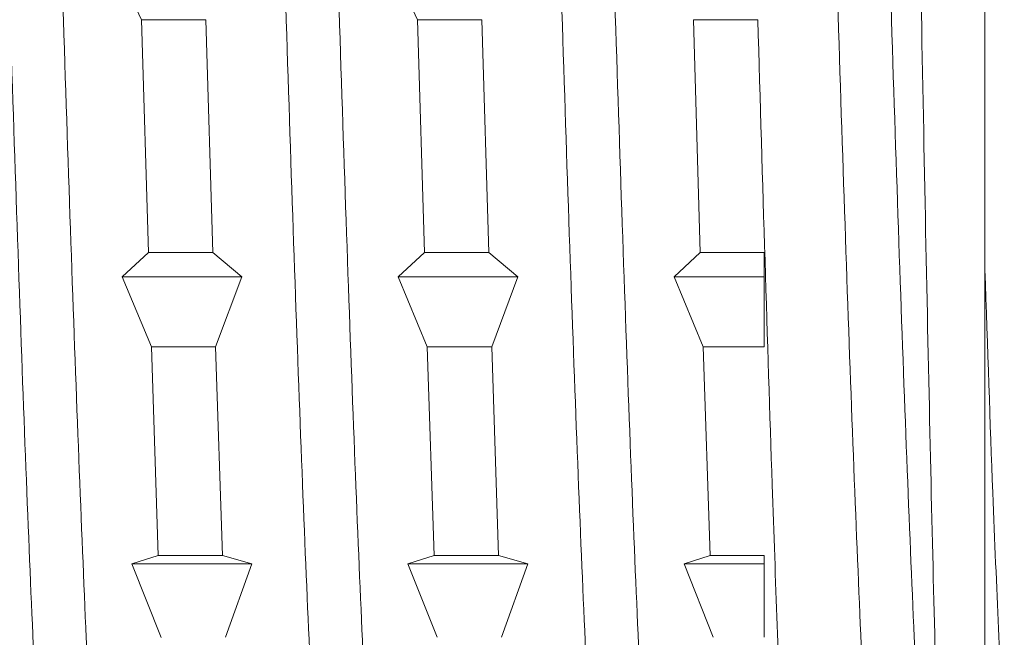
# Model space of a CAD drawing. Units: millimetres. Extents: x 51 to 197, y 65 to 231.
# Drawn here: x 152 to 152, y 152 to 152 of the extents above; entities that cross this region are included whole.
import ezdxf

# ---------------------------------------------------------------- set-up
doc = ezdxf.new("R2010")
doc.units = ezdxf.units.MM
doc.header["$MEASUREMENT"] = 0

# ---------------------------------------------------------------- blocks, each defined once
blk = doc.blocks.new('block 7166')
at = {"color": 7, "lineweight": 9, "true_color": 0xffffff}
blk.add_open_spline([(151.94107, 152.19781), (151.94216, 152.16574), (151.94324, 152.13366), (151.94433, 152.10542), (151.94591, 152.06451), (151.94751, 152.03167), (151.9491, 151.99882)], degree=3, knots=[0, 0, 0, 0, 1, 1, 1, 2, 2, 2, 2], dxfattribs=at)
blk = doc.blocks.new('block 7238')
at = {"color": 7, "lineweight": 9, "true_color": 0xffffff}
blk.add_open_spline([(151.89362, 153.09736), (151.8938, 153.09854), (151.89398, 153.09971), (151.89415, 153.10041), (151.89551, 153.10574), (151.89683, 153.0824), (151.89813, 153.05219), (151.89943, 153.02221), (151.90071, 152.98547), (151.90201, 152.93854), (151.90331, 152.8918), (151.90461, 152.83496), (151.90591, 152.77268), (151.90721, 152.71073), (151.9085, 152.64341), (151.90978, 152.57412), (151.91105, 152.50554), (151.91231, 152.43504), (151.91357, 152.36683), (151.91483, 152.29905), (151.91609, 152.23354), (151.91735, 152.17376), (151.9186, 152.11431), (151.91985, 152.06052), (151.92106, 152.01667), (151.92226, 151.97338), (151.92342, 151.93977), (151.92458, 151.91384), (151.92573, 151.88814), (151.92687, 151.86997), (151.92794, 151.87545), (151.92812, 151.87634), (151.92829, 151.87785), (151.92846, 151.87937)], degree=3, knots=[0, 0, 0, 0, 1, 1, 1, 2, 2, 2, 3, 3, 3, 4, 4, 4, 5, 5, 5, 6, 6, 6, 7, 7, 7, 8, 8, 8, 9, 9, 9, 10, 10, 10, 11, 11, 11, 11], dxfattribs=at)
blk = doc.blocks.new('block 7243')
at = {"color": 7, "lineweight": 9, "true_color": 0xffffff}
blk.add_open_spline([(151.52555, 153.04806), (151.52595, 153.04966), (151.52634, 153.05125), (151.52673, 153.05195), (151.52879, 153.05564), (151.53082, 153.03438), (151.53285, 153.00646), (151.53488, 152.97854), (151.53691, 152.94396), (151.53897, 152.90008), (151.54102, 152.85621), (151.54309, 152.80305), (151.54515, 152.74483), (151.54721, 152.6866), (151.54925, 152.62331), (151.55129, 152.55821), (151.55332, 152.49311), (151.55534, 152.42621), (151.55739, 152.36129), (151.55944, 152.29637), (151.56151, 152.23344), (151.56357, 152.17629), (151.56563, 152.11915), (151.56768, 152.0678), (151.56972, 152.02409), (151.57176, 151.98039), (151.57378, 151.94434), (151.57582, 151.92187), (151.57783, 151.8998), (151.57986, 151.89084), (151.58189, 151.88187)], degree=3, knots=[0, 0, 0, 0, 1, 1, 1, 2, 2, 2, 3, 3, 3, 4, 4, 4, 5, 5, 5, 6, 6, 6, 7, 7, 7, 8, 8, 8, 9, 9, 9, 10, 10, 10, 10], dxfattribs=at)
blk = doc.blocks.new('block 7244')
at = {"color": 7, "lineweight": 9, "true_color": 0xffffff}
blk.add_open_spline([(151.63988, 153.04503), (151.64107, 153.04607), (151.64226, 153.04711), (151.64344, 153.04214), (151.64549, 153.03351), (151.64753, 153.00675), (151.64956, 152.97221), (151.65159, 152.93767), (151.65363, 152.89535), (151.65568, 152.84526), (151.65773, 152.79518), (151.65981, 152.73734), (151.66186, 152.67562), (151.66392, 152.6139), (151.66596, 152.54831), (151.668, 152.48242), (151.67003, 152.41654), (151.67205, 152.35036), (151.6741, 152.28748), (151.67615, 152.2246), (151.67823, 152.16503), (151.68029, 152.11279), (151.68235, 152.06055), (151.6844, 152.01566), (151.68643, 151.97806), (151.68846, 151.94047), (151.69048, 151.91018), (151.69253, 151.89851), (151.69361, 151.89236), (151.6947, 151.89138), (151.69578, 151.8904)], degree=3, knots=[0, 0, 0, 0, 1, 1, 1, 2, 2, 2, 3, 3, 3, 4, 4, 4, 5, 5, 5, 6, 6, 6, 7, 7, 7, 8, 8, 8, 9, 9, 9, 10, 10, 10, 10], dxfattribs=at)
blk = doc.blocks.new('block 7245')
at = {"color": 7, "lineweight": 9, "true_color": 0xffffff}
blk.add_open_spline([(151.75421, 153.05192), (151.7562, 153.04645), (151.75818, 153.04098), (151.76015, 153.02264), (151.7622, 153.00354), (151.76423, 152.97048), (151.76627, 152.92945), (151.7683, 152.88841), (151.77034, 152.83939), (151.77239, 152.78406), (151.77445, 152.72873), (151.77652, 152.66709), (151.77858, 152.60289), (151.78063, 152.53869), (151.78267, 152.47193), (151.7847, 152.40638), (151.78674, 152.34083), (151.78877, 152.27649), (151.79082, 152.21669), (151.79287, 152.1569), (151.79494, 152.10165), (151.797, 152.05526), (151.79906, 152.00886), (151.80111, 151.97133), (151.80314, 151.94027), (151.80517, 151.90921), (151.80719, 151.88462), (151.80924, 151.88472), (151.80965, 151.88474), (151.81007, 151.88574), (151.81048, 151.88675)], degree=3, knots=[0, 0, 0, 0, 1, 1, 1, 2, 2, 2, 3, 3, 3, 4, 4, 4, 5, 5, 5, 6, 6, 6, 7, 7, 7, 8, 8, 8, 9, 9, 9, 10, 10, 10, 10], dxfattribs=at)
blk = doc.blocks.new('block 7246')
at = {"color": 7, "lineweight": 9, "true_color": 0xffffff}
blk.add_open_spline([(151.86857, 153.04565), (151.86927, 153.04769), (151.86998, 153.04973), (151.87069, 153.04919), (151.87274, 153.04763), (151.87481, 153.02433), (151.87686, 152.99377), (151.87891, 152.9632), (151.88094, 152.92537), (151.88298, 152.87889), (151.88501, 152.8324), (151.88705, 152.77726), (151.88911, 152.71752), (151.89116, 152.65778), (151.89324, 152.59343), (151.89529, 152.52787), (151.89734, 152.46232), (151.89938, 152.39556), (151.90141, 152.33135), (151.90344, 152.26714), (151.90548, 152.20548), (151.90753, 152.15013), (151.90958, 152.09477), (151.91166, 152.04573), (151.91371, 152.00466), (151.91577, 151.96359), (151.91781, 151.9305), (151.91985, 151.91135), (151.92181, 151.89292), (151.92377, 151.88741), (151.92573, 151.88189)], degree=3, knots=[0, 0, 0, 0, 1, 1, 1, 2, 2, 2, 3, 3, 3, 4, 4, 4, 5, 5, 5, 6, 6, 6, 7, 7, 7, 8, 8, 8, 9, 9, 9, 10, 10, 10, 10], dxfattribs=at)
blk = doc.blocks.new('block 7444')
at = {"color": 7, "lineweight": 9, "true_color": 0xffffff}
blk.add_lwpolyline([(151.59162, 152.30138), (151.57951, 152.32736)], dxfattribs=at)
blk = doc.blocks.new('block 7445')
at = {"color": 7, "lineweight": 9, "true_color": 0xffffff}
blk.add_lwpolyline([(151.59161, 152.30138), (151.59452, 152.20494)], dxfattribs=at)
blk = doc.blocks.new('block 7446')
at = {"color": 7, "lineweight": 9, "true_color": 0xffffff}
blk.add_lwpolyline([(151.58364, 152.1948), (151.59452, 152.20493)], dxfattribs=at)
blk = doc.blocks.new('block 7447')
at = {"color": 7, "lineweight": 9, "true_color": 0xffffff}
blk.add_lwpolyline([(151.59573, 152.16584), (151.58364, 152.1948)], dxfattribs=at)
blk = doc.blocks.new('block 7448')
at = {"color": 7, "lineweight": 9, "true_color": 0xffffff}
blk.add_lwpolyline([(151.59573, 152.16583), (151.59855, 152.07931)], dxfattribs=at)
blk = doc.blocks.new('block 7449')
at = {"color": 7, "lineweight": 9, "true_color": 0xffffff}
blk.add_lwpolyline([(151.58768, 152.07588), (151.59856, 152.07931)], dxfattribs=at)
blk = doc.blocks.new('block 7450')
at = {"color": 7, "lineweight": 9, "true_color": 0xffffff}
blk.add_lwpolyline([(151.59977, 152.04537), (151.58768, 152.07587)], dxfattribs=at)
blk = doc.blocks.new('block 7486')
at = {"color": 7, "lineweight": 9, "true_color": 0xffffff}
blk.add_lwpolyline([(151.70596, 152.30138), (151.69388, 152.32737)], dxfattribs=at)
blk = doc.blocks.new('block 7487')
at = {"color": 7, "lineweight": 9, "true_color": 0xffffff}
blk.add_lwpolyline([(151.70596, 152.30138), (151.70883, 152.20493)], dxfattribs=at)
blk = doc.blocks.new('block 7488')
at = {"color": 7, "lineweight": 9, "true_color": 0xffffff}
blk.add_lwpolyline([(151.69797, 152.1948), (151.70883, 152.20494)], dxfattribs=at)
blk = doc.blocks.new('block 7489')
at = {"color": 7, "lineweight": 9, "true_color": 0xffffff}
blk.add_lwpolyline([(151.71007, 152.16584), (151.69797, 152.1948)], dxfattribs=at)
blk = doc.blocks.new('block 7490')
at = {"color": 7, "lineweight": 9, "true_color": 0xffffff}
blk.add_lwpolyline([(151.71007, 152.16583), (151.71294, 152.07931)], dxfattribs=at)
blk = doc.blocks.new('block 7491')
at = {"color": 7, "lineweight": 9, "true_color": 0xffffff}
blk.add_lwpolyline([(151.70206, 152.07588), (151.71294, 152.07931)], dxfattribs=at)
blk = doc.blocks.new('block 7492')
at = {"color": 7, "lineweight": 9, "true_color": 0xffffff}
blk.add_lwpolyline([(151.71414, 152.04538), (151.70206, 152.07588)], dxfattribs=at)
blk = doc.blocks.new('block 7530')
at = {"color": 7, "lineweight": 9, "true_color": 0xffffff}
blk.add_lwpolyline([(151.82035, 152.30138), (151.82317, 152.20493)], dxfattribs=at)
blk = doc.blocks.new('block 7531')
at = {"color": 7, "lineweight": 9, "true_color": 0xffffff}
blk.add_lwpolyline([(151.81229, 152.1948), (151.82317, 152.20494)], dxfattribs=at)
blk = doc.blocks.new('block 7532')
at = {"color": 7, "lineweight": 9, "true_color": 0xffffff}
blk.add_lwpolyline([(151.82438, 152.16582), (151.81229, 152.19479)], dxfattribs=at)
blk = doc.blocks.new('block 7533')
at = {"color": 7, "lineweight": 9, "true_color": 0xffffff}
blk.add_lwpolyline([(151.82438, 152.16583), (151.82729, 152.07931)], dxfattribs=at)
blk = doc.blocks.new('block 7534')
at = {"color": 7, "lineweight": 9, "true_color": 0xffffff}
blk.add_lwpolyline([(151.81642, 152.07588), (151.82729, 152.07931)], dxfattribs=at)
blk = doc.blocks.new('block 7535')
at = {"color": 7, "lineweight": 9, "true_color": 0xffffff}
blk.add_lwpolyline([(151.82851, 152.04539), (151.81642, 152.07588)], dxfattribs=at)
blk = doc.blocks.new('block 7588')
at = {"color": 7, "lineweight": 9, "true_color": 0xffffff}
blk.add_open_spline([(151.85705, 151.99544), (151.85569, 152.03169), (151.85433, 152.06794), (151.85295, 152.10865), (151.85097, 152.16682), (151.84897, 152.2341), (151.84697, 152.30138)], degree=3, knots=[0, 0, 0, 0, 1, 1, 1, 2, 2, 2, 2], dxfattribs=at)
blk = doc.blocks.new('block 7628')
at = {"color": 7, "lineweight": 9, "true_color": 0xffffff}
blk.add_lwpolyline([(151.75166, 152.07588), (151.74078, 152.04539)], dxfattribs=at)
blk = doc.blocks.new('block 7629')
at = {"color": 7, "lineweight": 9, "true_color": 0xffffff}
blk.add_lwpolyline([(151.73958, 152.07931), (151.75166, 152.07588)], dxfattribs=at)
blk = doc.blocks.new('block 7630')
at = {"color": 7, "lineweight": 9, "true_color": 0xffffff}
blk.add_lwpolyline([(151.73958, 152.07931), (151.73674, 152.16583)], dxfattribs=at)
blk = doc.blocks.new('block 7631')
at = {"color": 7, "lineweight": 9, "true_color": 0xffffff}
blk.add_lwpolyline([(151.74761, 152.19479), (151.73674, 152.16583)], dxfattribs=at)
blk = doc.blocks.new('block 7632')
at = {"color": 7, "lineweight": 9, "true_color": 0xffffff}
blk.add_lwpolyline([(151.7355, 152.20494), (151.7476, 152.1948)], dxfattribs=at)
blk = doc.blocks.new('block 7633')
at = {"color": 7, "lineweight": 9, "true_color": 0xffffff}
blk.add_lwpolyline([(151.7355, 152.20494), (151.7326, 152.30138)], dxfattribs=at)
blk = doc.blocks.new('block 7666')
at = {"color": 7, "lineweight": 9, "true_color": 0xffffff}
blk.add_lwpolyline([(151.6373, 152.07588), (151.62643, 152.04539)], dxfattribs=at)
blk = doc.blocks.new('block 7667')
at = {"color": 7, "lineweight": 9, "true_color": 0xffffff}
blk.add_lwpolyline([(151.62521, 152.07931), (151.6373, 152.07588)], dxfattribs=at)
blk = doc.blocks.new('block 7668')
at = {"color": 7, "lineweight": 9, "true_color": 0xffffff}
blk.add_lwpolyline([(151.62521, 152.07931), (151.62238, 152.16583)], dxfattribs=at)
blk = doc.blocks.new('block 7669')
at = {"color": 7, "lineweight": 9, "true_color": 0xffffff}
blk.add_lwpolyline([(151.63326, 152.19479), (151.62238, 152.16583)], dxfattribs=at)
blk = doc.blocks.new('block 7670')
at = {"color": 7, "lineweight": 9, "true_color": 0xffffff}
blk.add_lwpolyline([(151.62117, 152.20494), (151.63326, 152.1948)], dxfattribs=at)
blk = doc.blocks.new('block 7671')
at = {"color": 7, "lineweight": 9, "true_color": 0xffffff}
blk.add_lwpolyline([(151.62118, 152.20494), (151.61827, 152.30138)], dxfattribs=at)
blk = doc.blocks.new('block 7865')
at = {"color": 7, "lineweight": 9, "true_color": 0xffffff}
blk.add_open_spline([(151.50458, 153.04411), (151.5058, 153.04257), (151.50702, 153.04103), (151.50823, 153.0332), (151.51027, 153.02008), (151.5123, 152.98927), (151.51435, 152.95102), (151.5164, 152.91276), (151.51848, 152.86706), (151.52053, 152.81421), (151.52259, 152.76136), (151.52463, 152.70136), (151.52667, 152.6382), (151.52871, 152.57505), (151.53073, 152.50873), (151.53278, 152.44287), (151.53483, 152.37702), (151.53689, 152.31163), (151.53895, 152.25026), (151.54101, 152.18889), (151.54307, 152.13153), (151.54511, 152.0821), (151.54714, 152.03266), (151.54917, 151.99115), (151.55121, 151.95736), (151.55325, 151.92357), (151.55532, 151.89749), (151.55737, 151.89013), (151.55847, 151.88622), (151.55956, 151.88761), (151.56066, 151.88899)], degree=3, knots=[0, 0, 0, 0, 1, 1, 1, 2, 2, 2, 3, 3, 3, 4, 4, 4, 5, 5, 5, 6, 6, 6, 7, 7, 7, 8, 8, 8, 9, 9, 9, 10, 10, 10, 10], dxfattribs=at)
blk = doc.blocks.new('block 7866')
at = {"color": 7, "lineweight": 9, "true_color": 0xffffff}
blk.add_open_spline([(151.61867, 153.05178), (151.62088, 153.05935), (151.62292, 153.0368), (151.62495, 153.00878), (151.62698, 152.98076), (151.62901, 152.94729), (151.63106, 152.90411), (151.63311, 152.86093), (151.63518, 152.80805), (151.63724, 152.7501), (151.6393, 152.69215), (151.64135, 152.62913), (151.64339, 152.56413), (151.64542, 152.49913), (151.64745, 152.43216), (151.64949, 152.3672), (151.65154, 152.30224), (151.6536, 152.23929), (151.65566, 152.18152), (151.65772, 152.12375), (151.65978, 152.07116), (151.66182, 152.02805), (151.66386, 151.98494), (151.66588, 151.9513), (151.66792, 151.92411), (151.66996, 151.89692), (151.67202, 151.87617), (151.67408, 151.88143), (151.67438, 151.88219), (151.67468, 151.88352), (151.67498, 151.88485)], degree=3, knots=[0, 0, 0, 0, 1, 1, 1, 2, 2, 2, 3, 3, 3, 4, 4, 4, 5, 5, 5, 6, 6, 6, 7, 7, 7, 8, 8, 8, 9, 9, 9, 10, 10, 10, 10], dxfattribs=at)
blk = doc.blocks.new('block 7867')
at = {"color": 7, "lineweight": 9, "true_color": 0xffffff}
blk.add_open_spline([(151.73336, 153.04432), (151.73408, 153.04485), (151.73481, 153.04538), (151.73553, 153.04327), (151.73758, 153.03725), (151.73963, 153.00971), (151.74167, 152.97523), (151.7437, 152.94075), (151.74573, 152.89933), (151.74777, 152.84983), (151.74982, 152.80032), (151.75189, 152.74272), (151.75395, 152.68121), (151.75601, 152.61971), (151.75806, 152.55428), (151.7601, 152.48842), (151.76214, 152.42256), (151.76416, 152.35626), (151.7662, 152.2932), (151.76825, 152.23015), (151.7703, 152.17034), (151.77237, 152.11759), (151.77443, 152.06484), (151.77649, 152.01914), (151.77854, 151.9814), (151.78058, 151.94367), (151.7826, 151.91389), (151.78464, 151.9), (151.78619, 151.8894), (151.78776, 151.88806), (151.78933, 151.88671)], degree=3, knots=[0, 0, 0, 0, 1, 1, 1, 2, 2, 2, 3, 3, 3, 4, 4, 4, 5, 5, 5, 6, 6, 6, 7, 7, 7, 8, 8, 8, 9, 9, 9, 10, 10, 10, 10], dxfattribs=at)
blk = doc.blocks.new('block 7868')
at = {"color": 7, "lineweight": 9, "true_color": 0xffffff}
blk.add_open_spline([(151.84776, 153.04514), (151.84925, 153.04108), (151.85074, 153.03701), (151.85223, 153.02452), (151.85429, 153.00726), (151.85634, 152.97393), (151.85838, 152.93311), (151.86042, 152.89229), (151.86244, 152.84397), (151.86449, 152.78909), (151.86653, 152.73422), (151.86859, 152.67278), (151.87065, 152.60872), (151.87271, 152.54466), (151.87478, 152.47797), (151.87682, 152.41235), (151.87886, 152.34673), (151.88088, 152.28218), (151.88292, 152.22213), (151.88496, 152.16209), (151.88701, 152.10656), (151.88907, 152.05955), (151.89113, 152.01254), (151.8932, 151.97406), (151.89525, 151.94293), (151.89729, 151.91181), (151.89931, 151.88806), (151.90135, 151.88545), (151.90212, 151.88447), (151.90289, 151.8865), (151.90367, 151.88852)], degree=3, knots=[0, 0, 0, 0, 1, 1, 1, 2, 2, 2, 3, 3, 3, 4, 4, 4, 5, 5, 5, 6, 6, 6, 7, 7, 7, 8, 8, 8, 9, 9, 9, 10, 10, 10, 10], dxfattribs=at)
blk = doc.blocks.new('block 7888')
at = {"color": 7, "lineweight": 9, "true_color": 0xffffff}
blk.add_open_spline([(151.94107, 151.96871), (151.94107, 151.99214), (151.94107, 152.01557), (151.94107, 152.04683), (151.94107, 152.07952), (151.94107, 152.12077), (151.94107, 152.16615), (151.94107, 152.21154), (151.94107, 152.26106), (151.94107, 152.31309), (151.94107, 152.36284), (151.94107, 152.41489), (151.94107, 152.46693), (151.94107, 152.51898), (151.94107, 152.57103), (151.94107, 152.62078), (151.94107, 152.67281), (151.94107, 152.72233), (151.94107, 152.76772), (151.94107, 152.8131), (151.94107, 152.85435), (151.94107, 152.88704), (151.94107, 152.9183), (151.94107, 152.94173), (151.94107, 152.96516)], degree=3, knots=[0, 0, 0, 0, 1, 1, 1, 2, 2, 2, 3, 3, 3, 4, 4, 4, 5, 5, 5, 6, 6, 6, 7, 7, 7, 8, 8, 8, 8], dxfattribs=at)
blk = doc.blocks.new('block 7903')
at = {"color": 7, "lineweight": 9, "true_color": 0xffffff}
blk.add_lwpolyline([(151.70884, 152.20494), (151.7355, 152.20494)], dxfattribs=at)
blk = doc.blocks.new('block 7904')
at = {"color": 7, "lineweight": 9, "true_color": 0xffffff}
blk.add_lwpolyline([(151.73263, 152.30138), (151.70597, 152.30138)], dxfattribs=at)
blk = doc.blocks.new('block 7923')
at = {"color": 7, "lineweight": 9, "true_color": 0xffffff}
blk.add_lwpolyline([(151.61828, 152.30138), (151.59163, 152.30138)], dxfattribs=at)
blk = doc.blocks.new('block 7924')
at = {"color": 7, "lineweight": 9, "true_color": 0xffffff}
blk.add_lwpolyline([(151.59449, 152.20494), (151.62115, 152.20494)], dxfattribs=at)
blk = doc.blocks.new('block 7939')
at = {"color": 7, "lineweight": 9, "true_color": 0xffffff}
blk.add_lwpolyline([(151.84967, 152.07931), (151.84967, 152.04538)], dxfattribs=at)
blk = doc.blocks.new('block 7940')
at = {"color": 7, "lineweight": 9, "true_color": 0xffffff}
blk.add_lwpolyline([(151.82727, 152.07931), (151.84967, 152.07931)], dxfattribs=at)
blk = doc.blocks.new('block 7941')
at = {"color": 7, "lineweight": 9, "true_color": 0xffffff}
blk.add_lwpolyline([(151.84967, 152.16583), (151.8244, 152.16583)], dxfattribs=at)
blk = doc.blocks.new('block 7942')
at = {"color": 7, "lineweight": 9, "true_color": 0xffffff}
blk.add_lwpolyline([(151.84967, 152.20494), (151.84967, 152.16583)], dxfattribs=at)
blk = doc.blocks.new('block 7943')
at = {"color": 7, "lineweight": 9, "true_color": 0xffffff}
blk.add_lwpolyline([(151.82319, 152.20494), (151.84967, 152.20494)], dxfattribs=at)
blk = doc.blocks.new('block 7944')
at = {"color": 7, "lineweight": 9, "true_color": 0xffffff}
blk.add_lwpolyline([(151.84698, 152.30138), (151.82032, 152.30138)], dxfattribs=at)
blk = doc.blocks.new('block 7947')
at = {"color": 7, "lineweight": 9, "true_color": 0xffffff}
blk.add_lwpolyline([(151.69797, 152.1948), (151.74759, 152.1948)], dxfattribs=at)
blk = doc.blocks.new('block 7957')
at = {"color": 7, "lineweight": 9, "true_color": 0xffffff}
blk.add_lwpolyline([(151.58364, 152.1948), (151.63324, 152.1948)], dxfattribs=at)
blk = doc.blocks.new('block 7959')
at = {"color": 7, "lineweight": 9, "true_color": 0xffffff}
blk.add_lwpolyline([(151.81231, 152.1948), (151.84967, 152.1948)], dxfattribs=at)
blk = doc.blocks.new('block 7971')
at = {"color": 7, "lineweight": 9, "true_color": 0xffffff}
blk.add_lwpolyline([(151.73671, 152.16583), (151.71006, 152.16583)], dxfattribs=at)
blk = doc.blocks.new('block 7972')
at = {"color": 7, "lineweight": 9, "true_color": 0xffffff}
blk.add_lwpolyline([(151.71292, 152.07931), (151.73958, 152.07931)], dxfattribs=at)
blk = doc.blocks.new('block 7985')
at = {"color": 7, "lineweight": 9, "true_color": 0xffffff}
blk.add_lwpolyline([(151.62237, 152.16583), (151.59571, 152.16583)], dxfattribs=at)
blk = doc.blocks.new('block 7986')
at = {"color": 7, "lineweight": 9, "true_color": 0xffffff}
blk.add_lwpolyline([(151.59858, 152.07931), (151.62523, 152.07931)], dxfattribs=at)
blk = doc.blocks.new('block 7991')
at = {"color": 7, "lineweight": 9, "true_color": 0xffffff}
blk.add_lwpolyline([(151.70206, 152.07588), (151.75166, 152.07588)], dxfattribs=at)
blk = doc.blocks.new('block 7997')
at = {"color": 7, "lineweight": 9, "true_color": 0xffffff}
blk.add_lwpolyline([(151.81642, 152.07588), (151.84967, 152.07588)], dxfattribs=at)
blk = doc.blocks.new('block 7999')
at = {"color": 7, "lineweight": 9, "true_color": 0xffffff}
blk.add_lwpolyline([(151.5877, 152.07588), (151.6373, 152.07588)], dxfattribs=at)

msp = doc.modelspace()

# ---------------------------------------------------------------- block references
for name in ['block 7238', 'block 7866', 'block 7243', 'block 7245', 'block 7246', 'block 7865', 'block 7244', 'block 7867', 'block 7868', 'block 7888', 'block 7444', 'block 7486', 'block 7445', 'block 7923', 'block 7671', 'block 7487', 'block 7904', 'block 7633', 'block 7944', 'block 7530', 'block 7588', 'block 7446', 'block 7924', 'block 7670', 'block 7488', 'block 7903', 'block 7632', 'block 7531', 'block 7943', 'block 7942', 'block 7166', 'block 7447', 'block 7957', 'block 7669', 'block 7489', 'block 7947', 'block 7631', 'block 7532', 'block 7959', 'block 7985', 'block 7448', 'block 7668', 'block 7971', 'block 7490', 'block 7630', 'block 7533', 'block 7941', 'block 7449', 'block 7986', 'block 7667', 'block 7491', 'block 7972', 'block 7629', 'block 7534', 'block 7940', 'block 7939', 'block 7450', 'block 7999', 'block 7666', 'block 7492', 'block 7991', 'block 7628', 'block 7535', 'block 7997']:
    msp.add_blockref(name, (0, 0))

doc.saveas('drawing.dxf')
